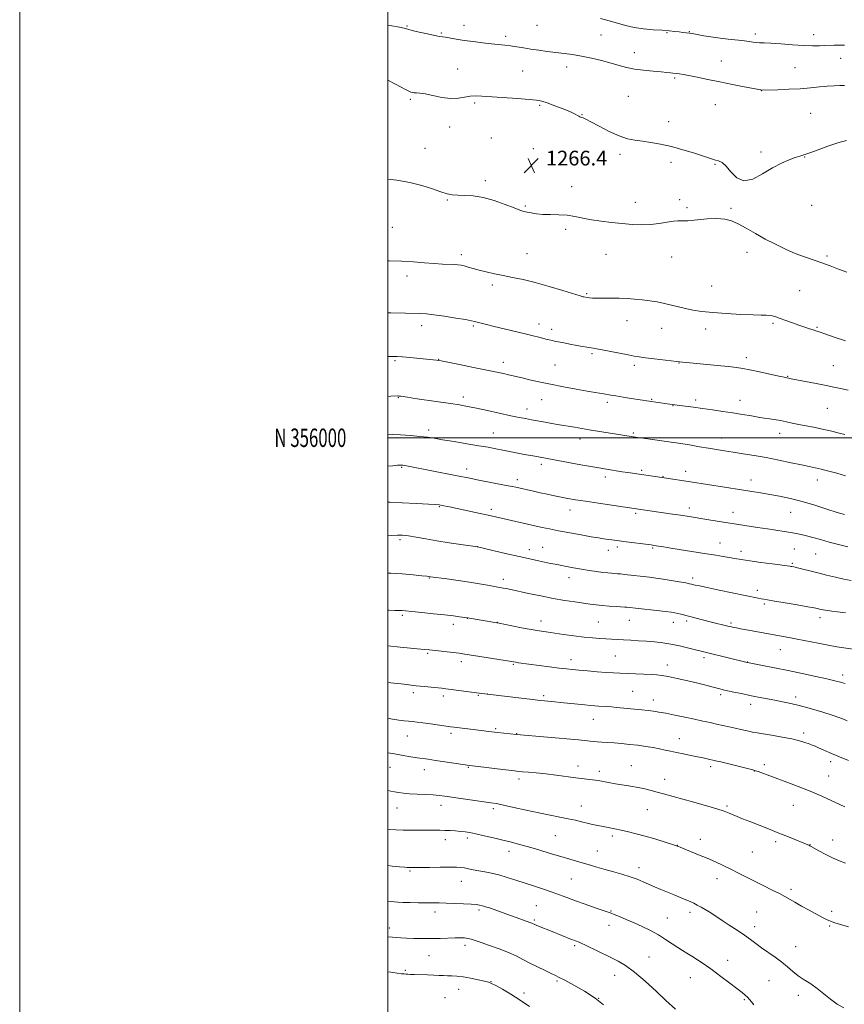
# Model space of a CAD drawing. Extents: x 2177300 to 2180200, y 354800 to 357700.
# Drawn here: x 2177300 to 2177748, y 355692 to 356227 of the extents above; entities that cross this region are included whole.
import ezdxf
from ezdxf.enums import TextEntityAlignment as Align

# ---------------------------------------------------------------- set-up
doc = ezdxf.new("R2010")
doc.units = 0
doc.header["$MEASUREMENT"] = 0
for name, color, linetype, lineweight in [('32000', 7, 'Continuous', 0), ('32001', 7, 'Continuous', 0), ('DTM SPOT ELEVATION', 2, 'Continuous', 13), ('INDEX CONTOUR', 41, 'Continuous', 13), ('INTERMEDIATE CONTOUR', 44, 'Continuous', 0), ('SPOT ELEVATION', 7, 'Continuous', 0)]:
    doc.layers.add(name, color=color, linetype=linetype, lineweight=lineweight)
doc.styles.add('Style-ITALICS', font='ITALICS.shx')
doc.styles.add('Style-WORKING', font='WORKING.shx')

# ---------------------------------------------------------------- blocks, each defined once
blk = doc.blocks.new('SPOT')
at = {"layer": 'SPOT ELEVATION'}
for p, q in [((-3.91, -3.91), (3.82, 3.81)), ((-1.65, 3.77), (1.72, -3.93))]:
    blk.add_line(p, q, dxfattribs=at)

msp = doc.modelspace()

# ---------------------------------------------------------------- linework, layer by layer
at = {"layer": '32000', "flags": 128}
for points in [[(2177300, 354800), (2180200, 354800), (2180200, 357700), (2177300, 357700), (2177300, 354800)], [(2177500, 355000), (2180000, 355000), (2180000, 357500), (2177500, 357500), (2177500, 355000)], [(2180000, 356000), (2177500, 356000)]]:
    msp.add_lwpolyline(points, dxfattribs=at)
at = {"layer": 'DTM SPOT ELEVATION'}
for p in [(2177510.39, 356223.65, 1263.89), (2177541.23, 356223.88, 1263.37), (2177580.87, 356223.89, 1262.82), (2177663.67, 356220.57, 1261.92), (2177528.96, 356219.84, 1263.86), (2177563.93, 356217.94, 1263.62), (2177615.7, 356218.62, 1262.97), (2177651.6, 356219.97, 1262.12), (2177699.51, 356219.31, 1261.61), (2177731.2, 356218.88, 1261.4), (2177633.79, 356209.1, 1263.25), (2177681.08, 356204.62, 1263.13), (2177745.78, 356206.03, 1262.69), (2177537.91, 356200.31, 1265.2), (2177573.1, 356199.21, 1265.08), (2177597.09, 356201.36, 1264.62), (2177721.08, 356201.03, 1263.13), (2177655.74, 356195.26, 1264.23), (2177702.82, 356188.4, 1264.03), (2177512.22, 356183.76, 1266.23), (2177630.45, 356185.36, 1265.19), (2177547.04, 356181.77, 1266.24), (2177582.29, 356180.53, 1266.17), (2177677.73, 356180.79, 1264.95), (2177605.3, 356175.38, 1265.97), (2177729.58, 356176.09, 1264.98), (2177533.46, 356168.74, 1266.66), (2177652.41, 356171.55, 1265.6), (2177556.17, 356162.83, 1266.76), (2177520.11, 356157.09, 1266.69), (2177578.97, 356156.94, 1266.47), (2177602, 356151.91, 1266.5), (2177626.02, 356153.87, 1266.29), (2177702.65, 356155.15, 1265.72), (2177726.28, 356152.41, 1266.05), (2177653.76, 356149.49, 1266.29), (2177677.64, 356148.4, 1266.08), (2177552.9, 356139.63, 1266.38), (2177599.82, 356136.41, 1266.45), (2177532.25, 356129.18, 1265.9), (2177658.43, 356129.26, 1266.36), (2177574.6, 356125.92, 1266.16), (2177634.32, 356127.76, 1266.49), (2177662.41, 356125.03, 1266.27), (2177686.3, 356124.59, 1266.14), (2177730.12, 356126.28, 1266.84), (2177502.43, 356114.33, 1265.03), (2177596.55, 356113.18, 1265.75), (2177539.89, 356099.44, 1264.39), (2177575.43, 356099.92, 1264.89), (2177618.37, 356099.58, 1265.3), (2177654.04, 356098.1, 1265.34), (2177695.05, 356100.63, 1265.68), (2177738.36, 356098.69, 1266.2), (2177510.36, 356087.92, 1263.53), (2177556.74, 356082.97, 1263.62), (2177675.82, 356082.32, 1264.86), (2177607.93, 356078.23, 1264.15), (2177723.57, 356079.81, 1265.09), (2177518.27, 356060.87, 1261.51), (2177546.29, 356060.6, 1261.8), (2177581.98, 356061.76, 1262.57), (2177629.79, 356063.53, 1263.32), (2177709.13, 356062.15, 1263.77), (2177732.92, 356060.01, 1264.14), (2177588.92, 356058.93, 1262.49), (2177648.6, 356059.44, 1263.26), (2177672.54, 356059.01, 1263.47), (2177610.78, 356045.66, 1261.77), (2177694.53, 356043.56, 1262.47), (2177503.88, 356041.94, 1259.8), (2177527.44, 356042.59, 1260.05), (2177562.65, 356041, 1260.54), (2177590.73, 356039.49, 1260.98), (2177633.8, 356039.37, 1261.65), (2177657.98, 356040.54, 1261.94), (2177741.9, 356039.16, 1262.88), (2177717.03, 356033.31, 1262.07), (2177540.92, 356022.17, 1258.44), (2177505.6, 356021.85, 1257.92), (2177583.52, 356020.61, 1259.18), (2177619.05, 356019.28, 1259.63), (2177643.16, 356020.82, 1260.1), (2177654.72, 356017.4, 1259.94), (2177667.1, 356020.43, 1260.36), (2177691.25, 356020.26, 1260.66), (2177575.55, 356015.67, 1258.56), (2177738.64, 356015.98, 1261.06), (2177522.02, 356004.14, 1256.43), (2177557.23, 356002.52, 1256.86), (2177633.27, 356002.54, 1258.2), (2177712.68, 356002.45, 1259.4), (2177604.27, 355999.4, 1257.43), (2177681, 355999.87, 1258.68), (2177583.22, 355985.59, 1255.62), (2177507.44, 355984.02, 1253.85), (2177542.67, 355983.03, 1254.52), (2177637.73, 355982.26, 1256.23), (2177661.67, 355981.85, 1256.55), (2177570.19, 355977.2, 1254.46), (2177617.97, 355978.73, 1255.57), (2177649.28, 355978.81, 1256.04), (2177697.15, 355977.07, 1256.63), (2177733.17, 355977.08, 1257.41), (2177527.96, 355962.51, 1251.88), (2177556.09, 355961.16, 1252.39), (2177598.84, 355960.82, 1253.38), (2177634.45, 355958.97, 1253.73), (2177663.61, 355961.87, 1254.5), (2177687.41, 355959.55, 1254.65), (2177718.77, 355959.48, 1255.17), (2177506.5, 355944.64, 1249.68), (2177680.35, 355942.92, 1252.78), (2177548.55, 355940.81, 1250.01), (2177576.75, 355939.19, 1250.53), (2177584.09, 355940.58, 1250.85), (2177619.65, 355938.86, 1251.37), (2177624.64, 355940.66, 1251.63), (2177643.83, 355940.12, 1251.83), (2177691.71, 355938.42, 1252.49), (2177720.75, 355939.64, 1253.05), (2177732.26, 355936.85, 1253.01), (2177719.67, 355931.87, 1252.18), (2177522.51, 355923.78, 1247.92), (2177562.65, 355923.09, 1248.48), (2177598.38, 355924.03, 1249.39), (2177665.55, 355923.85, 1250.39), (2177700.67, 355917.16, 1250.45), (2177704.47, 355909.74, 1249.75), (2177507.86, 355903.61, 1245.74), (2177543.07, 355901.92, 1245.96), (2177559.41, 355899.82, 1246.03), (2177583.17, 355900.6, 1246.61), (2177614.16, 355899.92, 1247), (2177631.15, 355900.84, 1247.21), (2177654.94, 355899.76, 1247.38), (2177662.27, 355900.55, 1247.69), (2177686.23, 355899.51, 1248.25), (2177734.54, 355902.31, 1249.52), (2177535.54, 355898.72, 1245.54), (2177713.13, 355885, 1247.19), (2177521.52, 355883.01, 1243.81), (2177539.78, 355878.51, 1243.56), (2177599.38, 355879.6, 1244.59), (2177623.53, 355881.42, 1244.99), (2177671.59, 355880.67, 1245.64), (2177695.2, 355878.32, 1246.04), (2177568.08, 355876.94, 1243.86), (2177651.71, 355876.56, 1244.58), (2177746.99, 355871.16, 1246.44), (2177632.88, 355862.36, 1242.96), (2177513.74, 355861.52, 1241.61), (2177530.13, 355859.86, 1241.6), (2177549.08, 355860.2, 1241.88), (2177553.99, 355860.95, 1242.01), (2177584.64, 355859.96, 1242.29), (2177644.17, 355857.66, 1242.61), (2177680.74, 355860.52, 1243.67), (2177721.46, 355859.31, 1244.45), (2177696.88, 355855.26, 1243.46), (2177611.6, 355847.16, 1241.22), (2177558.4, 355842.13, 1240.2), (2177510.44, 355838.15, 1239.18), (2177534.29, 355839.49, 1239.65), (2177569.84, 355839.35, 1240.04), (2177658.24, 355836.64, 1240.72), (2177725.75, 355839.78, 1242.39), (2177501.05, 355821.02, 1237.19), (2177519.7, 355819.82, 1237.38), (2177543.58, 355821.12, 1237.91), (2177603.17, 355821.87, 1238.55), (2177632.11, 355821.98, 1238.81), (2177675.23, 355821.46, 1239.62), (2177698.99, 355819.02, 1239.96), (2177704.42, 355822.48, 1240.39), (2177740.45, 355824.14, 1241.59), (2177571.2, 355814.72, 1237.59), (2177614.72, 355818.86, 1238.4), (2177650.17, 355814.63, 1238.61), (2177739.36, 355816.26, 1240.91), (2177504.94, 355799.02, 1235.22), (2177528.78, 355800.39, 1235.42), (2177557.16, 355798.62, 1235.67), (2177605.03, 355800, 1236.76), (2177640.76, 355798.07, 1237.16), (2177684.19, 355800.11, 1238.23), (2177720.21, 355800.41, 1239.12), (2177531.1, 355781.87, 1233.47), (2177543.09, 355782.72, 1233.64), (2177590.82, 355783.96, 1234.99), (2177621.82, 355783.86, 1235.66), (2177669.67, 355781.93, 1236.57), (2177741.49, 355781.62, 1238.59), (2177657.22, 355778.66, 1236.03), (2177710.5, 355780.63, 1237.66), (2177729.19, 355779.03, 1238.03), (2177565.73, 355775.49, 1233.45), (2177613.67, 355775.56, 1234.78), (2177697.81, 355775.01, 1236.96), (2177636.36, 355766.53, 1234.52), (2177511.95, 355764.74, 1231.82), (2177599.51, 355760.44, 1233.03), (2177678.62, 355760.56, 1235.4), (2177539.81, 355759.22, 1231.23), (2177718.84, 355754.79, 1236.32), (2177580.56, 355745.94, 1230.98), (2177525.62, 355742.55, 1229.48), (2177549.48, 355743.52, 1229.69), (2177621.1, 355743.07, 1232.11), (2177651.67, 355739.24, 1232.9), (2177664.1, 355742.38, 1233.57), (2177700.18, 355742.59, 1235.01), (2177741.02, 355742.91, 1236.33), (2177500.72, 355733.86, 1228.52), (2177579.46, 355738.13, 1230.21), (2177620, 355735.18, 1231.34), (2177699.06, 355734.61, 1234.52), (2177739.91, 355734.97, 1235.87), (2177541.83, 355724.35, 1227.54), (2177601.38, 355724.15, 1229.74), (2177721.4, 355723.6, 1234.73), (2177522.31, 355718.77, 1227.09), (2177641.7, 355718.04, 1230.79), (2177684.53, 355716.29, 1232.72), (2177509.35, 355710.82, 1226.23), (2177623.11, 355708.16, 1229.32), (2177664.15, 355706.89, 1231.16), (2177555.86, 355704.71, 1226.05), (2177591.79, 355705.09, 1227.78), (2177706.83, 355705.18, 1233.14), (2177538.47, 355700.53, 1225.3), (2177573.89, 355698.54, 1226.41), (2177722.79, 355697.17, 1233.52), (2177531, 355696.02, 1224.71), (2177614.47, 355695.56, 1228), (2177693.49, 355694.98, 1231.82)]:
    msp.add_point(p, dxfattribs=at)
at = {"layer": 'INDEX CONTOUR'}
for points in [[(2177500, 356044.202, 1260), (2177501.158, 356044.212, 1260), (2177503.005, 356044.194, 1260), (2177505, 356044.103, 1260), (2177507.823, 356043.886, 1260), (2177511.874, 356043.518, 1260), (2177526.383, 356042.138, 1260), (2177527.251, 356042.03, 1260), (2177528.924, 356041.727, 1260), (2177532.571, 356041.014, 1260), (2177538.865, 356039.767, 1260), (2177546.511, 356038.24, 1260), (2177553.713, 356036.78, 1260), (2177559.078, 356035.659, 1260), (2177562.795, 356034.847, 1260), (2177565.445, 356034.238, 1260), (2177572.787, 356032.486, 1260), (2177576.827, 356031.545, 1260), (2177582.009, 356030.392, 1260), (2177588.241, 356029.094, 1260), (2177595.279, 356027.734, 1260), (2177602.284, 356026.447, 1260), (2177608.262, 356025.388, 1260), (2177612.489, 356024.662, 1260), (2177617.253, 356023.857, 1260), (2177620.961, 356023.176, 1260), (2177623.776, 356022.695, 1260), (2177627.706, 356022.07, 1260), (2177632.103, 356021.396, 1260), (2177651.682, 356018.517, 1260), (2177658.475, 356017.575, 1260), (2177665.828, 356016.58, 1260), (2177670.773, 356015.899, 1260), (2177676.183, 356015.134, 1260), (2177681.787, 356014.314, 1260), (2177687.315, 356013.468, 1260), (2177692.539, 356012.627, 1260), (2177697.405, 356011.824, 1260), (2177701.899, 356011.095, 1260), (2177709.772, 356009.882, 1260), (2177713.195, 356009.302, 1260), (2177716.363, 356008.675, 1260), (2177719.569, 356007.989, 1260), (2177723.16, 356007.238, 1260), (2177731.984, 356005.524, 1260), (2177736.674, 356004.545, 1260), (2177741.118, 356003.498, 1260), (2177745.019, 356002.501, 1260), (2177748.081, 356001.696, 1260)], [(2177500, 355946.786, 1250), (2177501.888, 355946.973, 1250), (2177505.098, 355947.162, 1250), (2177507.975, 355947.095, 1250), (2177511.216, 355946.729, 1250), (2177515.389, 355946.048, 1250), (2177520.542, 355945.129, 1250), (2177526.59, 355944.077, 1250), (2177533.276, 355942.999, 1250), (2177539.653, 355942.025, 1250), (2177548.536, 355940.713, 1250), (2177564.569, 355937.019, 1250), (2177571.311, 355935.491, 1250), (2177577.09, 355934.213, 1250), (2177581.773, 355933.204, 1250), (2177588.317, 355931.819, 1250), (2177590.834, 355931.297, 1250), (2177593.563, 355930.753, 1250), (2177596.929, 355930.109, 1250), (2177600.824, 355929.393, 1250), (2177605.012, 355928.665, 1250), (2177609.242, 355927.98, 1250), (2177613.23, 355927.384, 1250), (2177616.681, 355926.924, 1250), (2177619.383, 355926.628, 1250), (2177621.461, 355926.451, 1250), (2177623.12, 355926.331, 1250), (2177624.595, 355926.209, 1250), (2177626.23, 355926.044, 1250), (2177628.401, 355925.8, 1250), (2177641.935, 355924.223, 1250), (2177645.494, 355923.784, 1250), (2177649.43, 355923.23, 1250), (2177653.871, 355922.52, 1250), (2177658.22, 355921.775, 1250), (2177661.696, 355921.154, 1250), (2177663.762, 355920.767, 1250), (2177664.849, 355920.541, 1250), (2177666.805, 355920.057, 1250), (2177669.118, 355919.529, 1250), (2177673.345, 355918.615, 1250), (2177679.836, 355917.252, 1250), (2177701.05, 355912.844, 1250), (2177702.7, 355912.521, 1250), (2177704.106, 355912.28, 1250), (2177706.176, 355911.949, 1250), (2177709.851, 355911.35, 1250), (2177715.628, 355910.385, 1250), (2177722.232, 355909.264, 1250), (2177727.948, 355908.276, 1250), (2177731.492, 355907.635, 1250), (2177733.323, 355907.267, 1250), (2177734.331, 355907.022, 1250), (2177735.267, 355906.783, 1250), (2177736.307, 355906.543, 1250), (2177737.486, 355906.325, 1250), (2177738.908, 355906.135, 1250), (2177740.952, 355905.895, 1250), (2177744.067, 355905.509, 1250), (2177748.504, 355904.903, 1250)], [(2177500, 355847.701, 1240), (2177502.531, 355847.262, 1240), (2177505.979, 355846.733, 1240), (2177508.799, 355846.364, 1240), (2177511.181, 355846.097, 1240), (2177513.363, 355845.866, 1240), (2177515.782, 355845.595, 1240), (2177518.924, 355845.201, 1240), (2177523.043, 355844.641, 1240), (2177533.968, 355843.1, 1240), (2177535.998, 355842.83, 1240), (2177549.087, 355841.242, 1240), (2177556.147, 355840.415, 1240), (2177559.503, 355840.039, 1240), (2177569.829, 355838.962, 1240), (2177603.42, 355835.973, 1240), (2177606.655, 355835.662, 1240), (2177611.365, 355835.157, 1240), (2177613.588, 355834.947, 1240), (2177616.18, 355834.753, 1240), (2177619.236, 355834.545, 1240), (2177622.795, 355834.287, 1240), (2177626.849, 355833.951, 1240), (2177631.213, 355833.53, 1240), (2177635.653, 355833.023, 1240), (2177639.952, 355832.435, 1240), (2177643.947, 355831.792, 1240), (2177647.489, 355831.123, 1240), (2177650.53, 355830.452, 1240), (2177653.422, 355829.769, 1240), (2177656.616, 355829.056, 1240), (2177660.4, 355828.304, 1240), (2177664.408, 355827.552, 1240), (2177668.113, 355826.845, 1240), (2177671.09, 355826.227, 1240), (2177673.337, 355825.719, 1240), (2177677.787, 355824.67, 1240), (2177680.7, 355823.963, 1240), (2177698.159, 355819.642, 1240), (2177699.645, 355819.23, 1240), (2177701.036, 355818.751, 1240), (2177716.564, 355813.006, 1240), (2177722.805, 355810.629, 1240), (2177729.287, 355808.036, 1240), (2177735.537, 355805.366, 1240), (2177741.051, 355802.891, 1240), (2177745.32, 355800.919, 1240), (2177748.019, 355799.655, 1240)], [(2177500, 355748.404, 1230), (2177501.837, 355748.197, 1230), (2177503.565, 355748.008, 1230), (2177505.401, 355747.859, 1230), (2177508.059, 355747.74, 1230), (2177511.988, 355747.644, 1230), (2177516.586, 355747.571, 1230), (2177520.987, 355747.524, 1230), (2177524.592, 355747.496, 1230), (2177527.875, 355747.456, 1230), (2177531.577, 355747.362, 1230), (2177536.162, 355747.189, 1230), (2177540.987, 355746.964, 1230), (2177545.132, 355746.73, 1230), (2177547.935, 355746.511, 1230), (2177549.776, 355746.257, 1230), (2177551.294, 355745.901, 1230), (2177553.03, 355745.385, 1230), (2177555.134, 355744.691, 1230), (2177557.661, 355743.811, 1230), (2177560.619, 355742.754, 1230), (2177577.59, 355736.665, 1230), (2177578.121, 355736.46, 1230), (2177578.522, 355736.28, 1230), (2177579.679, 355735.695, 1230), (2177580.434, 355735.362, 1230), (2177581.751, 355734.821, 1230), (2177589.093, 355731.921, 1230), (2177599.71, 355727.639, 1230), (2177600.914, 355727.169, 1230), (2177601.899, 355726.802, 1230), (2177603.863, 355726.105, 1230), (2177604.939, 355725.625, 1230), (2177607.205, 355724.542, 1230), (2177620.728, 355717.949, 1230), (2177624.962, 355715.848, 1230), (2177629.08, 355713.428, 1230), (2177633.853, 355709.909, 1230), (2177639.727, 355704.861, 1230), (2177645.825, 355699.264, 1230), (2177650.944, 355694.453, 1230), (2177656.054, 355689.694, 1230)]]:
    msp.add_polyline3d(points, dxfattribs=at)
at = {"layer": 'INTERMEDIATE CONTOUR'}
for points in [[(2177747.897, 356213.265, 1262), (2177744.948, 356213.204, 1262), (2177742.362, 356213.124, 1262), (2177737.32, 356212.926, 1262), (2177734.279, 356212.852, 1262), (2177730.487, 356212.867, 1262), (2177725.631, 356213.048, 1262), (2177719.64, 356213.425, 1262), (2177713.388, 356213.88, 1262), (2177707.985, 356214.249, 1262), (2177704.247, 356214.422, 1262), (2177701.806, 356214.486, 1262), (2177700, 356214.579, 1262), (2177698.235, 356214.804, 1262), (2177696.199, 356215.126, 1262), (2177693.65, 356215.474, 1262), (2177690.394, 356215.805, 1262), (2177686.417, 356216.195, 1262), (2177681.756, 356216.743, 1262), (2177676.574, 356217.504, 1262), (2177671.57, 356218.328, 1262), (2177665.141, 356219.43, 1262), (2177663.818, 356219.638, 1262), (2177660.148, 356220.136, 1262), (2177658.193, 356220.382, 1262), (2177655.777, 356220.661, 1262), (2177652.727, 356220.96, 1262), (2177648.843, 356221.267, 1262), (2177644.051, 356221.59, 1262), (2177638.786, 356222.039, 1262), (2177633.61, 356222.746, 1262), (2177628.932, 356223.794, 1262), (2177624.557, 356225.059, 1262), (2177620.135, 356226.368, 1262), (2177615.385, 356227.576, 1262)], [(2177747.878, 356191.275, 1264), (2177745.449, 356191.252, 1264), (2177742.296, 356191.16, 1264), (2177738.543, 356190.928, 1264), (2177734.273, 356190.514, 1264), (2177729.408, 356190.013, 1264), (2177723.833, 356189.547, 1264), (2177717.622, 356189.217, 1264), (2177711.636, 356189.012, 1264), (2177703.123, 356188.808, 1264), (2177702.773, 356188.816, 1264), (2177702.414, 356188.871, 1264), (2177693.499, 356190.572, 1264), (2177687.088, 356191.81, 1264), (2177680.175, 356193.179, 1264), (2177673.624, 356194.522, 1264), (2177667.899, 356195.717, 1264), (2177663.36, 356196.646, 1264), (2177660.244, 356197.233, 1264), (2177658.28, 356197.552, 1264), (2177654.711, 356198.017, 1264), (2177653.468, 356198.163, 1264), (2177651.473, 356198.368, 1264), (2177648.357, 356198.651, 1264), (2177643.948, 356199.033, 1264), (2177638.848, 356199.548, 1264), (2177633.854, 356200.231, 1264), (2177629.53, 356201.111, 1264), (2177625.492, 356202.18, 1264), (2177621.126, 356203.42, 1264), (2177616.006, 356204.789, 1264), (2177610.474, 356206.135, 1264), (2177605.063, 356207.282, 1264), (2177600.166, 356208.107, 1264), (2177595.628, 356208.705, 1264), (2177591.151, 356209.222, 1264), (2177586.528, 356209.779, 1264), (2177581.904, 356210.389, 1264), (2177577.512, 356211.034, 1264), (2177573.533, 356211.691, 1264), (2177569.933, 356212.309, 1264), (2177566.625, 356212.827, 1264), (2177563.471, 356213.215, 1264), (2177556.182, 356213.938, 1264), (2177551.415, 356214.459, 1264), (2177546.259, 356215.084, 1264), (2177541.319, 356215.76, 1264), (2177537.106, 356216.429, 1264), (2177531.273, 356217.444, 1264), (2177527.895, 356217.931, 1264), (2177525.376, 356218.402, 1264), (2177521.47, 356219.249, 1264), (2177517.012, 356220.28, 1264), (2177513.176, 356221.219, 1264), (2177510.736, 356221.868, 1264), (2177508.85, 356222.357, 1264), (2177506.269, 356222.895, 1264), (2177502.097, 356223.634, 1264), (2177500, 356223.976, 1264)], [(2177749.017, 356161.324, 1266), (2177744.308, 356160.142, 1266), (2177738.925, 356158.387, 1266), (2177733.538, 356156.4, 1266), (2177729.007, 356154.69, 1266), (2177725.893, 356153.608, 1266), (2177723.573, 356152.892, 1266), (2177721.125, 356152.124, 1266), (2177717.811, 356150.936, 1266), (2177713.627, 356149.129, 1266), (2177708.753, 356146.555, 1266), (2177703.425, 356143.314, 1266), (2177698.099, 356140.507, 1266), (2177693.286, 356139.49, 1266), (2177689.373, 356141.126, 1266), (2177686.254, 356144.326, 1266), (2177683.698, 356147.512, 1266), (2177681.503, 356149.461, 1266), (2177679.581, 356150.377, 1266), (2177677.87, 356150.822, 1266), (2177676.21, 356151.283, 1266), (2177674.055, 356151.985, 1266), (2177670.763, 356153.081, 1266), (2177665.922, 356154.645, 1266), (2177660.047, 356156.429, 1266), (2177653.886, 356158.101, 1266), (2177648.076, 356159.402, 1266), (2177642.802, 356160.348, 1266), (2177638.138, 356161.023, 1266), (2177634.046, 356161.572, 1266), (2177630.039, 356162.381, 1266), (2177625.518, 356163.892, 1266), (2177620.155, 356166.347, 1266), (2177614.709, 356169.178, 1266), (2177610.212, 356171.613, 1266), (2177607.417, 356173.071, 1266), (2177605.969, 356173.734, 1266), (2177605.236, 356173.974, 1266), (2177604.682, 356174.113, 1266), (2177604.165, 356174.279, 1266), (2177603.64, 356174.55, 1266), (2177602.974, 356175.011, 1266), (2177601.676, 356175.773, 1266), (2177599.171, 356176.95, 1266), (2177595.169, 356178.572, 1266), (2177590.527, 356180.325, 1266), (2177586.393, 356181.809, 1266), (2177583.473, 356182.734, 1266), (2177580.715, 356183.261, 1266), (2177576.629, 356183.661, 1266), (2177570.258, 356184.145, 1266), (2177550.953, 356185.516, 1266), (2177547.465, 356185.634, 1266), (2177544.606, 356185.431, 1266), (2177541.633, 356184.899, 1266), (2177538.216, 356184.37, 1266), (2177534.129, 356184.258, 1266), (2177529.318, 356184.834, 1266), (2177524.406, 356185.791, 1266), (2177520.19, 356186.683, 1266), (2177517.262, 356187.166, 1266), (2177515.412, 356187.328, 1266), (2177514.228, 356187.364, 1266), (2177513.327, 356187.452, 1266), (2177512.418, 356187.708, 1266), (2177511.238, 356188.233, 1266), (2177509.55, 356189.112, 1266), (2177504.134, 356192.031, 1266), (2177500, 356194.205, 1266)], [(2177500, 356140.372, 1266), (2177504.771, 356139.842, 1266), (2177511.842, 356138.599, 1266), (2177518.398, 356136.935, 1266), (2177524.097, 356135.146, 1266), (2177528.694, 356133.587, 1266), (2177532.111, 356132.532, 1266), (2177534.927, 356131.938, 1266), (2177537.891, 356131.683, 1266), (2177541.614, 356131.597, 1266), (2177546.199, 356131.322, 1266), (2177551.613, 356130.451, 1266), (2177557.676, 356128.747, 1266), (2177563.612, 356126.653, 1266), (2177568.495, 356124.784, 1266), (2177571.696, 356123.601, 1266), (2177573.772, 356122.946, 1266), (2177575.573, 356122.509, 1266), (2177577.82, 356122.053, 1266), (2177580.678, 356121.618, 1266), (2177584.181, 356121.319, 1266), (2177588.299, 356121.21, 1266), (2177592.759, 356121.122, 1266), (2177597.225, 356120.827, 1266), (2177601.478, 356120.169, 1266), (2177605.766, 356119.275, 1266), (2177610.452, 356118.343, 1266), (2177615.774, 356117.532, 1266), (2177621.476, 356116.86, 1266), (2177627.174, 356116.309, 1266), (2177632.566, 356115.884, 1266), (2177637.671, 356115.68, 1266), (2177642.587, 356115.818, 1266), (2177647.333, 356116.348, 1266), (2177651.611, 356117.034, 1266), (2177655.037, 356117.564, 1266), (2177657.476, 356117.729, 1266), (2177659.747, 356117.723, 1266), (2177662.909, 356117.844, 1266), (2177673.261, 356118.797, 1266), (2177678.594, 356119.054, 1266), (2177682.859, 356118.759, 1266), (2177686.485, 356117.807, 1266), (2177690.205, 356116.142, 1266), (2177694.592, 356113.766, 1266), (2177699.577, 356110.926, 1266), (2177704.927, 356107.926, 1266), (2177710.425, 356105.04, 1266), (2177715.903, 356102.404, 1266), (2177721.205, 356100.123, 1266), (2177726.215, 356098.247, 1266), (2177730.977, 356096.618, 1266), (2177735.575, 356095.024, 1266), (2177740.095, 356093.31, 1266), (2177744.624, 356091.546, 1266), (2177749.252, 356089.858, 1266)], [(2177500, 356096.132, 1264), (2177500.736, 356096.126, 1264), (2177507.462, 356095.881, 1264), (2177513.91, 356095.455, 1264), (2177519.873, 356094.962, 1264), (2177525.139, 356094.546, 1264), (2177529.543, 356094.31, 1264), (2177535.867, 356094.113, 1264), (2177537.958, 356093.966, 1264), (2177539.698, 356093.704, 1264), (2177541.467, 356093.28, 1264), (2177543.599, 356092.665, 1264), (2177546.237, 356091.89, 1264), (2177549.48, 356091.004, 1264), (2177553.384, 356090.053, 1264), (2177557.82, 356089.072, 1264), (2177562.616, 356088.091, 1264), (2177567.693, 356087.1, 1264), (2177573.338, 356085.914, 1264), (2177579.928, 356084.305, 1264), (2177587.54, 356082.172, 1264), (2177595.043, 356079.917, 1264), (2177604.4, 356077.022, 1264), (2177605.855, 356076.592, 1264), (2177606.404, 356076.465, 1264), (2177608.422, 356076.128, 1264), (2177609.522, 356075.967, 1264), (2177611.14, 356075.819, 1264), (2177613.583, 356075.73, 1264), (2177617.036, 356075.726, 1264), (2177621.175, 356075.751, 1264), (2177625.551, 356075.731, 1264), (2177629.806, 356075.602, 1264), (2177633.938, 356075.348, 1264), (2177638.036, 356074.962, 1264), (2177642.161, 356074.441, 1264), (2177646.249, 356073.785, 1264), (2177650.214, 356072.994, 1264), (2177654.003, 356072.085, 1264), (2177657.722, 356071.124, 1264), (2177661.514, 356070.197, 1264), (2177665.583, 356069.37, 1264), (2177670.378, 356068.644, 1264), (2177676.409, 356068.003, 1264), (2177683.861, 356067.443, 1264), (2177691.627, 356067, 1264), (2177698.272, 356066.718, 1264), (2177702.737, 356066.612, 1264), (2177705.46, 356066.574, 1264), (2177707.248, 356066.461, 1264), (2177708.833, 356066.152, 1264), (2177710.633, 356065.593, 1264), (2177712.99, 356064.752, 1264), (2177716.108, 356063.628, 1264), (2177719.663, 356062.36, 1264), (2177723.194, 356061.118, 1264), (2177726.31, 356060.049, 1264), (2177728.887, 356059.191, 1264), (2177730.87, 356058.555, 1264), (2177732.372, 356058.092, 1264), (2177734.187, 356057.508, 1264), (2177737.279, 356056.454, 1264), (2177742.282, 356054.705, 1264), (2177748.501, 356052.582, 1264)], [(2177500, 356067.811, 1262), (2177501.632, 356067.788, 1262), (2177517.475, 356067.438, 1262), (2177520.877, 356067.246, 1262), (2177524.99, 356066.793, 1262), (2177530.662, 356065.986, 1262), (2177536.863, 356065.016, 1262), (2177542.095, 356064.149, 1262), (2177545.288, 356063.571, 1262), (2177547.074, 356063.179, 1262), (2177550.545, 356062.242, 1262), (2177553.528, 356061.471, 1262), (2177557.705, 356060.432, 1262), (2177563.116, 356059.123, 1262), (2177574.481, 356056.4, 1262), (2177578.768, 356055.358, 1262), (2177581.979, 356054.561, 1262), (2177586.435, 356053.431, 1262), (2177588.507, 356052.935, 1262), (2177591.157, 356052.36, 1262), (2177594.713, 356051.647, 1262), (2177598.72, 356050.877, 1262), (2177602.533, 356050.171, 1262), (2177605.636, 356049.619, 1262), (2177608.045, 356049.211, 1262), (2177611.459, 356048.651, 1262), (2177613.35, 356048.314, 1262), (2177616.311, 356047.748, 1262), (2177630.409, 356044.963, 1262), (2177633.658, 356044.347, 1262), (2177636.384, 356043.905, 1262), (2177639.764, 356043.461, 1262), (2177644.556, 356042.888, 1262), (2177660.007, 356041.112, 1262), (2177662.067, 356040.905, 1262), (2177678.754, 356039.297, 1262), (2177684.913, 356038.67, 1262), (2177689.237, 356038.162, 1262), (2177692.626, 356037.624, 1262), (2177696.481, 356036.851, 1262), (2177701.737, 356035.728, 1262), (2177712.266, 356033.443, 1262), (2177715.109, 356032.838, 1262), (2177718.99, 356032.052, 1262), (2177721.892, 356031.481, 1262), (2177732.459, 356029.439, 1262), (2177737.88, 356028.373, 1262), (2177742.069, 356027.517, 1262), (2177745.715, 356026.753, 1262), (2177749.907, 356025.892, 1262)], [(2177500, 356022.498, 1258), (2177501.535, 356022.553, 1258), (2177505.344, 356022.689, 1258), (2177505.601, 356022.688, 1258), (2177505.869, 356022.671, 1258), (2177506.309, 356022.62, 1258), (2177507.04, 356022.52, 1258), (2177510.563, 356021.993, 1258), (2177514.556, 356021.408, 1258), (2177527.487, 356019.537, 1258), (2177533.938, 356018.582, 1258), (2177538.928, 356017.797, 1258), (2177543.223, 356017.029, 1258), (2177548.024, 356016.059, 1258), (2177554.137, 356014.746, 1258), (2177566.756, 356011.999, 1258), (2177571.229, 356011.062, 1258), (2177574.67, 356010.385, 1258), (2177577.89, 356009.785, 1258), (2177585.309, 356008.43, 1258), (2177588.942, 356007.779, 1258), (2177592.128, 356007.222, 1258), (2177601.225, 356005.693, 1258), (2177609.274, 356004.373, 1258), (2177635.575, 356000.214, 1258), (2177637.054, 356000.003, 1258), (2177644.993, 355998.909, 1258), (2177651.204, 355998.033, 1258), (2177657.722, 355997.062, 1258), (2177663.757, 355996.085, 1258), (2177669.188, 355995.153, 1258), (2177674.062, 355994.305, 1258), (2177678.487, 355993.564, 1258), (2177682.828, 355992.874, 1258), (2177687.515, 355992.161, 1258), (2177692.881, 355991.355, 1258), (2177698.903, 355990.397, 1258), (2177705.463, 355989.232, 1258), (2177712.345, 355987.857, 1258), (2177718.941, 355986.448, 1258), (2177724.544, 355985.233, 1258), (2177728.641, 355984.378, 1258), (2177733.571, 355983.388, 1258), (2177735.334, 355982.984, 1258), (2177737.3, 355982.476, 1258), (2177743.798, 355980.714, 1258), (2177748.447, 355979.422, 1258)], [(2177500, 356001.896, 1256), (2177502.385, 356001.789, 1256), (2177506.827, 356001.535, 1256), (2177512.226, 356001.177, 1256), (2177517.358, 356000.757, 1256), (2177521.4, 356000.295, 1256), (2177525.122, 355999.723, 1256), (2177529.691, 355998.949, 1256), (2177535.874, 355997.927, 1256), (2177542.836, 355996.789, 1256), (2177549.343, 355995.71, 1256), (2177554.48, 355994.82, 1256), (2177558.616, 355994.059, 1256), (2177562.438, 355993.321, 1256), (2177574.187, 355991.006, 1256), (2177579.787, 355989.935, 1256), (2177604.821, 355985.346, 1256), (2177611.22, 355984.191, 1256), (2177615.659, 355983.411, 1256), (2177618.682, 355982.908, 1256), (2177627.228, 355981.59, 1256), (2177630.213, 355981.143, 1256), (2177649.963, 355978.324, 1256), (2177664.335, 355976.146, 1256), (2177691.967, 355971.809, 1256), (2177697.607, 355970.908, 1256), (2177702.516, 355970.091, 1256), (2177707.346, 355969.236, 1256), (2177712.642, 355968.224, 1256), (2177718.505, 355966.957, 1256), (2177724.926, 355965.343, 1256), (2177731.763, 355963.365, 1256), (2177738.358, 355961.303, 1256), (2177743.92, 355959.512, 1256), (2177747.865, 355958.264, 1256)], [(2177500, 355984.56, 1254), (2177502.721, 355984.83, 1254), (2177505.244, 355985.067, 1254), (2177506.891, 355985.177, 1254), (2177508.029, 355985.146, 1254), (2177509.223, 355984.972, 1254), (2177511.019, 355984.64, 1254), (2177536.727, 355979.574, 1254), (2177544.513, 355978.009, 1254), (2177548.436, 355977.231, 1254), (2177564.188, 355974.164, 1254), (2177567.489, 355973.501, 1254), (2177569.408, 355973.098, 1254), (2177579.057, 355970.969, 1254), (2177582.675, 355970.184, 1254), (2177586.503, 355969.367, 1254), (2177590.368, 355968.561, 1254), (2177594.119, 355967.803, 1254), (2177597.757, 355967.105, 1254), (2177601.886, 355966.38, 1254), (2177607.262, 355965.518, 1254), (2177614.251, 355964.462, 1254), (2177621.65, 355963.376, 1254), (2177637.369, 355961.105, 1254), (2177642.221, 355960.37, 1254), (2177654.542, 355958.559, 1254), (2177658.796, 355957.923, 1254), (2177662.483, 355957.349, 1254), (2177674.281, 355955.453, 1254), (2177700.698, 355951.297, 1254), (2177706.065, 355950.478, 1254), (2177715.198, 355949.145, 1254), (2177718.747, 355948.605, 1254), (2177721.646, 355948.101, 1254), (2177724.299, 355947.539, 1254), (2177727.205, 355946.812, 1254), (2177730.76, 355945.841, 1254), (2177734.937, 355944.675, 1254), (2177739.608, 355943.392, 1254), (2177744.626, 355942.072, 1254), (2177749.77, 355940.807, 1254)], [(2177500, 355965.053, 1252), (2177501.043, 355965.028, 1252), (2177507.789, 355964.745, 1252), (2177515.455, 355964.369, 1252), (2177522.016, 355964.009, 1252), (2177525.984, 355963.745, 1252), (2177528.014, 355963.532, 1252), (2177529.301, 355963.297, 1252), (2177533.328, 355962.45, 1252), (2177547.458, 355959.415, 1252), (2177556.035, 355957.543, 1252), (2177575.7, 355953.11, 1252), (2177583.727, 355951.35, 1252), (2177587.672, 355950.515, 1252), (2177592.661, 355949.518, 1252), (2177598.691, 355948.377, 1252), (2177604.949, 355947.238, 1252), (2177610.415, 355946.278, 1252), (2177614.35, 355945.627, 1252), (2177617.121, 355945.205, 1252), (2177624.447, 355944.179, 1252), (2177627.942, 355943.712, 1252), (2177642.993, 355941.79, 1252), (2177644.457, 355941.588, 1252), (2177645.619, 355941.408, 1252), (2177649.608, 355940.762, 1252), (2177653.677, 355940.114, 1252), (2177673.008, 355937.071, 1252), (2177678.125, 355936.249, 1252), (2177682.061, 355935.59, 1252), (2177685.301, 355935.015, 1252), (2177688.364, 355934.442, 1252), (2177691.868, 355933.82, 1252), (2177696.457, 355933.102, 1252), (2177702.433, 355932.277, 1252), (2177708.711, 355931.464, 1252), (2177718.183, 355930.272, 1252), (2177718.758, 355930.188, 1252), (2177719.38, 355930.082, 1252), (2177720.473, 355929.857, 1252), (2177722.362, 355929.427, 1252), (2177725.277, 355928.726, 1252), (2177729.062, 355927.787, 1252), (2177733.462, 355926.662, 1252), (2177738.211, 355925.428, 1252), (2177743.001, 355924.231, 1252), (2177747.51, 355923.239, 1252), (2177751.474, 355922.57, 1252)], [(2177500, 355926.497, 1248), (2177501.467, 355926.472, 1248), (2177507.714, 355926.09, 1248), (2177513.677, 355925.562, 1248), (2177518.357, 355925.075, 1248), (2177521.047, 355924.776, 1248), (2177522.216, 355924.632, 1248), (2177523.05, 355924.503, 1248), (2177531.95, 355923.323, 1248), (2177538.066, 355922.489, 1248), (2177544.291, 355921.588, 1248), (2177549.676, 355920.727, 1248), (2177554.006, 355919.973, 1248), (2177562.483, 355918.416, 1248), (2177564.226, 355918.069, 1248), (2177566.805, 355917.53, 1248), (2177576.336, 355915.479, 1248), (2177582.96, 355914.092, 1248), (2177589.762, 355912.764, 1248), (2177596.014, 355911.686, 1248), (2177601.485, 355910.849, 1248), (2177609.772, 355909.674, 1248), (2177613.023, 355909.251, 1248), (2177616.365, 355908.899, 1248), (2177620.137, 355908.598, 1248), (2177623.866, 355908.352, 1248), (2177628.702, 355908.057, 1248), (2177629.683, 355907.981, 1248), (2177636.109, 355907.261, 1248), (2177645.997, 355906.171, 1248), (2177650.669, 355905.635, 1248), (2177653.841, 355905.231, 1248), (2177655.868, 355904.912, 1248), (2177657.423, 355904.583, 1248), (2177659.1, 355904.171, 1248), (2177663.874, 355902.933, 1248), (2177667.284, 355902.061, 1248), (2177674.935, 355900.138, 1248), (2177685.312, 355897.588, 1248), (2177686.54, 355897.299, 1248), (2177687.73, 355897.041, 1248), (2177689.242, 355896.736, 1248), (2177691.432, 355896.317, 1248), (2177694.655, 355895.715, 1248), (2177717.622, 355891.518, 1248), (2177722.228, 355890.639, 1248), (2177733.563, 355888.41, 1248), (2177739.07, 355887.363, 1248), (2177743.669, 355886.557, 1248), (2177747.484, 355885.951, 1248), (2177756.634, 355884.606, 1248)], [(2177500, 355906.325, 1246), (2177500.439, 355906.311, 1246), (2177503.73, 355906.239, 1246), (2177506.6, 355906.218, 1246), (2177507.705, 355906.162, 1246), (2177509.592, 355905.996, 1246), (2177512.998, 355905.652, 1246), (2177518.332, 355905.098, 1246), (2177524.662, 355904.429, 1246), (2177530.724, 355903.773, 1246), (2177535.494, 355903.233, 1246), (2177538.904, 355902.83, 1246), (2177543.253, 355902.28, 1246), (2177559.098, 355899.571, 1246), (2177560.355, 355899.327, 1246), (2177567.204, 355897.936, 1246), (2177572.586, 355896.862, 1246), (2177577.814, 355895.862, 1246), (2177582.047, 355895.128, 1246), (2177585.822, 355894.559, 1246), (2177595.241, 355893.265, 1246), (2177600.993, 355892.5, 1246), (2177606.499, 355891.822, 1246), (2177611.156, 355891.332, 1246), (2177615.038, 355891.001, 1246), (2177618.385, 355890.768, 1246), (2177621.451, 355890.577, 1246), (2177624.524, 355890.405, 1246), (2177627.903, 355890.233, 1246), (2177631.797, 355890.049, 1246), (2177636.062, 355889.827, 1246), (2177640.464, 355889.543, 1246), (2177644.824, 355889.169, 1246), (2177649.198, 355888.652, 1246), (2177653.691, 355887.932, 1246), (2177658.302, 355886.994, 1246), (2177662.584, 355886.001, 1246), (2177695.086, 355877.999, 1246), (2177696.174, 355877.785, 1246), (2177703.468, 355876.381, 1246), (2177709.857, 355875.132, 1246), (2177717.26, 355873.646, 1246), (2177724.989, 355872.037, 1246), (2177732.283, 355870.464, 1246), (2177738.368, 355869.093, 1246), (2177742.714, 355868.046, 1246), (2177745.771, 355867.269, 1246), (2177748.233, 355866.661, 1246)], [(2177500, 355886.973, 1244), (2177506.642, 355886.337, 1244), (2177519.567, 355885.086, 1244), (2177522.528, 355884.785, 1244), (2177538.658, 355883.009, 1244), (2177539.847, 355882.863, 1244), (2177540.608, 355882.752, 1244), (2177569.499, 355878.074, 1244), (2177570.886, 355877.879, 1244), (2177587.757, 355875.622, 1244), (2177593, 355874.936, 1244), (2177596.882, 355874.454, 1244), (2177600.089, 355874.106, 1244), (2177603.679, 355873.778, 1244), (2177608.383, 355873.388, 1244), (2177613.632, 355872.976, 1244), (2177618.533, 355872.623, 1244), (2177622.466, 355872.381, 1244), (2177625.911, 355872.214, 1244), (2177638.789, 355871.697, 1244), (2177642.909, 355871.504, 1244), (2177645.965, 355871.298, 1244), (2177648.707, 355870.95, 1244), (2177652.19, 355870.299, 1244), (2177657.125, 355869.25, 1244), (2177662.826, 355867.973, 1244), (2177668.258, 355866.706, 1244), (2177672.598, 355865.642, 1244), (2177675.868, 355864.799, 1244), (2177680.183, 355863.661, 1244), (2177682.043, 355863.207, 1244), (2177684.458, 355862.663, 1244), (2177687.85, 355861.93, 1244), (2177691.999, 355861.059, 1244), (2177696.526, 355860.136, 1244), (2177701.104, 355859.23, 1244), (2177710.012, 355857.502, 1244), (2177714.301, 355856.647, 1244), (2177718.821, 355855.664, 1244), (2177723.987, 355854.406, 1244), (2177729.981, 355852.795, 1244), (2177736.068, 355851.044, 1244), (2177741.279, 355849.439, 1244), (2177744.922, 355848.191, 1244), (2177747.411, 355847.216, 1244), (2177749.437, 355846.357, 1244)], [(2177500, 355867.118, 1242), (2177503.156, 355866.771, 1242), (2177507.209, 355866.308, 1242), (2177511.257, 355865.833, 1242), (2177515.392, 355865.365, 1242), (2177519.623, 355864.919, 1242), (2177529.336, 355863.955, 1242), (2177531.494, 355863.712, 1242), (2177534.231, 355863.37, 1242), (2177549.57, 355861.382, 1242), (2177578.513, 355857.844, 1242), (2177582.613, 355857.363, 1242), (2177584.93, 355857.115, 1242), (2177590.547, 355856.597, 1242), (2177593.773, 355856.273, 1242), (2177606.851, 355854.902, 1242), (2177609.979, 355854.598, 1242), (2177612.319, 355854.404, 1242), (2177614.363, 355854.273, 1242), (2177618.876, 355854.034, 1242), (2177621.417, 355853.866, 1242), (2177624.156, 355853.633, 1242), (2177637.847, 355852.308, 1242), (2177641.254, 355851.943, 1242), (2177644.182, 355851.566, 1242), (2177647.149, 355851.089, 1242), (2177650.847, 355850.406, 1242), (2177655.72, 355849.453, 1242), (2177661.215, 355848.339, 1242), (2177666.532, 355847.216, 1242), (2177671.054, 355846.206, 1242), (2177674.911, 355845.313, 1242), (2177678.421, 355844.511, 1242), (2177681.841, 355843.773, 1242), (2177685.2, 355843.068, 1242), (2177688.47, 355842.365, 1242), (2177691.593, 355841.652, 1242), (2177696.692, 355840.442, 1242), (2177698.459, 355840.058, 1242), (2177700.434, 355839.701, 1242), (2177708.334, 355838.448, 1242), (2177714.002, 355837.499, 1242), (2177719.361, 355836.48, 1242), (2177723.486, 355835.495, 1242), (2177726.466, 355834.595, 1242), (2177728.642, 355833.815, 1242), (2177730.357, 355833.158, 1242), (2177731.965, 355832.501, 1242), (2177733.82, 355831.689, 1242), (2177736.272, 355830.58, 1242), (2177739.639, 355829.091, 1242), (2177744.236, 355827.153, 1242), (2177750.115, 355824.784, 1242)], [(2177500, 355829.019, 1238), (2177503.572, 355828.335, 1238), (2177508.339, 355827.48, 1238), (2177512.362, 355826.811, 1238), (2177515.766, 355826.287, 1238), (2177521.87, 355825.404, 1238), (2177525.725, 355824.829, 1238), (2177530.802, 355824.044, 1238), (2177537.033, 355823.101, 1238), (2177544.212, 355822.083, 1238), (2177551.976, 355821.077, 1238), (2177559.334, 355820.181, 1238), (2177568.658, 355819.1, 1238), (2177570.825, 355818.877, 1238), (2177572.989, 355818.694, 1238), (2177576.228, 355818.432, 1238), (2177580.549, 355818.047, 1238), (2177585.688, 355817.514, 1238), (2177591.334, 355816.832, 1238), (2177602.029, 355815.439, 1238), (2177609.528, 355814.507, 1238), (2177612.715, 355814.057, 1238), (2177616.066, 355813.499, 1238), (2177619.668, 355812.857, 1238), (2177623.532, 355812.186, 1238), (2177631.794, 355810.849, 1238), (2177635.793, 355810.131, 1238), (2177639.474, 355809.348, 1238), (2177642.902, 355808.507, 1238), (2177646.2, 355807.625, 1238), (2177649.571, 355806.687, 1238), (2177665.402, 355802.244, 1238), (2177672.482, 355800.242, 1238), (2177678.563, 355798.463, 1238), (2177682.622, 355797.166, 1238), (2177685.211, 355796.209, 1238), (2177689.615, 355794.373, 1238), (2177692.597, 355793.164, 1238), (2177696.441, 355791.633, 1238), (2177706.687, 355787.598, 1238), (2177712.254, 355785.392, 1238), (2177717.499, 355783.291, 1238), (2177728.851, 355778.662, 1238), (2177729.163, 355778.51, 1238), (2177729.835, 355778.136, 1238), (2177733.95, 355775.79, 1238), (2177737.366, 355773.923, 1238), (2177741.088, 355772.043, 1238), (2177744.744, 355770.422, 1238), (2177748.453, 355768.943, 1238)], [(2177500, 355808.416, 1236), (2177501.468, 355808.126, 1236), (2177503.562, 355807.727, 1236), (2177505.793, 355807.335, 1236), (2177508.428, 355806.971, 1236), (2177511.762, 355806.666, 1236), (2177515.927, 355806.437, 1236), (2177520.396, 355806.249, 1236), (2177524.478, 355806.051, 1236), (2177527.763, 355805.792, 1236), (2177530.952, 355805.406, 1236), (2177555.835, 355801.857, 1236), (2177558.936, 355801.343, 1236), (2177562.774, 355800.565, 1236), (2177568.348, 355799.334, 1236), (2177575.052, 355797.837, 1236), (2177581.883, 355796.356, 1236), (2177588.013, 355795.111, 1236), (2177593.325, 355794.076, 1236), (2177597.876, 355793.163, 1236), (2177601.749, 355792.301, 1236), (2177605.112, 355791.488, 1236), (2177608.157, 355790.739, 1236), (2177611.059, 355790.065, 1236), (2177613.921, 355789.443, 1236), (2177616.83, 355788.849, 1236), (2177623.119, 355787.616, 1236), (2177626.652, 355786.897, 1236), (2177630.543, 355786.052, 1236), (2177634.869, 355785.018, 1236), (2177639.704, 355783.724, 1236), (2177644.972, 355782.171, 1236), (2177649.982, 355780.608, 1236), (2177656.111, 355778.627, 1236), (2177657.051, 355778.308, 1236), (2177657.377, 355778.181, 1236), (2177657.729, 355778.031, 1236), (2177658.664, 355777.647, 1236), (2177664.213, 355775.421, 1236), (2177668.67, 355773.619, 1236), (2177673.394, 355771.666, 1236), (2177677.838, 355769.752, 1236), (2177682.037, 355767.841, 1236), (2177686.168, 355765.84, 1236), (2177690.39, 355763.678, 1236), (2177694.773, 355761.387, 1236), (2177699.365, 355759.021, 1236), (2177704.13, 355756.652, 1236), (2177708.688, 355754.417, 1236), (2177712.576, 355752.467, 1236), (2177715.526, 355750.878, 1236), (2177720.921, 355747.759, 1236), (2177724.592, 355745.711, 1236), (2177728.66, 355743.488, 1236), (2177735.561, 355739.759, 1236), (2177738.06, 355738.48, 1236), (2177740.29, 355737.484, 1236), (2177742.622, 355736.642, 1236), (2177745.663, 355735.735, 1236), (2177750.078, 355734.519, 1236)], [(2177500, 355787.442, 1234), (2177500.599, 355787.373, 1234), (2177504.196, 355787.096, 1234), (2177508.308, 355786.932, 1234), (2177512.897, 355786.894, 1234), (2177517.552, 355786.932, 1234), (2177521.772, 355786.98, 1234), (2177525.207, 355786.984, 1234), (2177528.107, 355786.932, 1234), (2177530.875, 355786.829, 1234), (2177533.805, 355786.678, 1234), (2177536.754, 355786.487, 1234), (2177539.473, 355786.269, 1234), (2177541.856, 355786.013, 1234), (2177544.386, 355785.615, 1234), (2177547.691, 355784.944, 1234), (2177552.173, 355783.934, 1234), (2177557.335, 355782.718, 1234), (2177562.451, 355781.489, 1234), (2177567.017, 355780.375, 1234), (2177571.419, 355779.243, 1234), (2177576.263, 355777.893, 1234), (2177581.945, 355776.205, 1234), (2177588.015, 355774.358, 1234), (2177593.814, 355772.609, 1234), (2177598.823, 355771.154, 1234), (2177606.747, 355768.905, 1234), (2177610.059, 355767.917, 1234), (2177613.422, 355766.898, 1234), (2177617.298, 355765.761, 1234), (2177621.959, 355764.449, 1234), (2177626.934, 355763.035, 1234), (2177631.564, 355761.619, 1234), (2177635.37, 355760.275, 1234), (2177638.585, 355758.971, 1234), (2177644.806, 355756.246, 1234), (2177648.187, 355754.786, 1234), (2177651.725, 355753.29, 1234), (2177655.34, 355751.789, 1234), (2177661.773, 355749.142, 1234), (2177664.12, 355748.143, 1234), (2177666.068, 355747.252, 1234), (2177667.97, 355746.295, 1234), (2177670.087, 355745.147, 1234), (2177672.323, 355743.864, 1234), (2177674.489, 355742.548, 1234), (2177676.504, 355741.244, 1234), (2177681.572, 355737.87, 1234), (2177685.344, 355735.41, 1234), (2177689.558, 355732.648, 1234), (2177693.561, 355729.942, 1234), (2177696.886, 355727.554, 1234), (2177699.841, 355725.349, 1234), (2177702.921, 355723.091, 1234), (2177710.248, 355717.963, 1234), (2177713.845, 355715.291, 1234), (2177716.985, 355712.7, 1234), (2177719.868, 355710.231, 1234), (2177722.814, 355707.906, 1234), (2177726.066, 355705.709, 1234), (2177729.559, 355703.471, 1234), (2177733.15, 355700.982, 1234), (2177736.728, 355698.129, 1234), (2177740.305, 355695.186, 1234), (2177743.925, 355692.523, 1234), (2177747.643, 355690.423, 1234)], [(2177500, 355767.711, 1232), (2177502.314, 355767.462, 1232), (2177506.282, 355767.059, 1232), (2177508.916, 355766.801, 1232), (2177510.486, 355766.665, 1232), (2177511.498, 355766.607, 1232), (2177512.5, 355766.59, 1232), (2177514.219, 355766.61, 1232), (2177522.519, 355766.754, 1232), (2177528.424, 355766.842, 1232), (2177533.693, 355766.893, 1232), (2177537.262, 355766.87, 1232), (2177539.588, 355766.738, 1232), (2177541.508, 355766.464, 1232), (2177543.714, 355766.029, 1232), (2177546.311, 355765.483, 1232), (2177549.254, 355764.89, 1232), (2177552.516, 355764.282, 1232), (2177556.139, 355763.566, 1232), (2177560.182, 355762.609, 1232), (2177564.671, 355761.325, 1232), (2177569.5, 355759.797, 1232), (2177579.615, 355756.487, 1232), (2177584.539, 355754.863, 1232), (2177589.081, 355753.307, 1232), (2177593.15, 355751.824, 1232), (2177597.186, 355750.305, 1232), (2177601.759, 355748.61, 1232), (2177607.166, 355746.685, 1232), (2177612.595, 355744.798, 1232), (2177619.555, 355742.407, 1232), (2177621.148, 355741.829, 1232), (2177622.893, 355741.143, 1232), (2177625.682, 355740.014, 1232), (2177629.396, 355738.468, 1232), (2177633.659, 355736.622, 1232), (2177638.128, 355734.576, 1232), (2177642.591, 355732.372, 1232), (2177646.866, 355730.032, 1232), (2177650.794, 355727.613, 1232), (2177654.303, 355725.284, 1232), (2177657.342, 355723.248, 1232), (2177659.926, 355721.619, 1232), (2177662.347, 355720.169, 1232), (2177664.962, 355718.583, 1232), (2177668.077, 355716.59, 1232), (2177671.767, 355714.096, 1232), (2177676.054, 355711.051, 1232), (2177680.844, 355707.509, 1232), (2177685.568, 355703.931, 1232), (2177689.537, 355700.882, 1232), (2177692.258, 355698.765, 1232), (2177693.999, 355697.342, 1232), (2177695.218, 355696.214, 1232), (2177696.313, 355695.034, 1232), (2177697.418, 355693.672, 1232), (2177698.606, 355692.049, 1232)], [(2177500, 355729.057, 1228), (2177500.118, 355729.04, 1228), (2177502.412, 355728.771, 1228), (2177504.62, 355728.583, 1228), (2177507.047, 355728.448, 1228), (2177510.089, 355728.324, 1228), (2177514.017, 355728.184, 1228), (2177518.598, 355728.074, 1228), (2177523.473, 355728.056, 1228), (2177528.292, 355728.167, 1228), (2177536.497, 355728.49, 1228), (2177539.368, 355728.533, 1228), (2177541.553, 355728.442, 1228), (2177543.361, 355728.199, 1228), (2177545.136, 355727.772, 1228), (2177547.373, 355727.062, 1228), (2177550.607, 355725.954, 1228), (2177555.138, 355724.387, 1228), (2177560.344, 355722.516, 1228), (2177565.371, 355720.555, 1228), (2177569.594, 355718.661, 1228), (2177573.318, 355716.782, 1228), (2177577.08, 355714.813, 1228), (2177581.217, 355712.715, 1228), (2177585.282, 355710.717, 1228), (2177588.63, 355709.11, 1228), (2177590.919, 355708.035, 1228), (2177593.017, 355707.017, 1228), (2177596.102, 355705.426, 1228), (2177600.952, 355702.811, 1228), (2177606.793, 355699.431, 1228), (2177612.458, 355695.723, 1228), (2177617.048, 355692.062, 1228)], [(2177500, 355710.051, 1226), (2177501.551, 355709.805, 1226), (2177505.02, 355709.309, 1226), (2177507.332, 355709.012, 1226), (2177508.791, 355708.858, 1226), (2177509.818, 355708.776, 1226), (2177510.828, 355708.709, 1226), (2177512.233, 355708.642, 1226), (2177514.438, 355708.574, 1226), (2177521.417, 355708.405, 1226), (2177524.99, 355708.275, 1226), (2177527.867, 355708.105, 1226), (2177530.223, 355707.939, 1226), (2177532.402, 355707.829, 1226), (2177534.73, 355707.792, 1226), (2177537.459, 355707.686, 1226), (2177540.822, 355707.332, 1226), (2177544.881, 355706.621, 1226), (2177549.008, 355705.744, 1226), (2177552.404, 355704.957, 1226), (2177554.578, 355704.405, 1226), (2177556.27, 355703.772, 1226), (2177558.533, 355702.628, 1226), (2177562.144, 355700.647, 1226), (2177566.787, 355697.936, 1226), (2177571.874, 355694.705, 1226), (2177576.861, 355691.186, 1226)]]:
    msp.add_polyline3d(points, dxfattribs=at)

# ---------------------------------------------------------------- block references
at = {"layer": 'SPOT ELEVATION'}
msp.add_blockref('SPOT', (2177577.793, 356147.85, 1266.38), dxfattribs=at)

# ---------------------------------------------------------------- texts
at = {"layer": '32001', "style": 'Style-WORKING', "width": 0.67}
msp.add_text('N 356000', height=10, dxfattribs=at).set_placement((2177477.39, 356000), align=Align.MIDDLE_RIGHT)
at = {"layer": 'SPOT ELEVATION', "style": 'Style-ITALICS'}
msp.add_text('1266.4', height=8, dxfattribs=at).set_placement((2177585.793, 356147.85, 1266.38))

doc.saveas('drawing.dxf')
